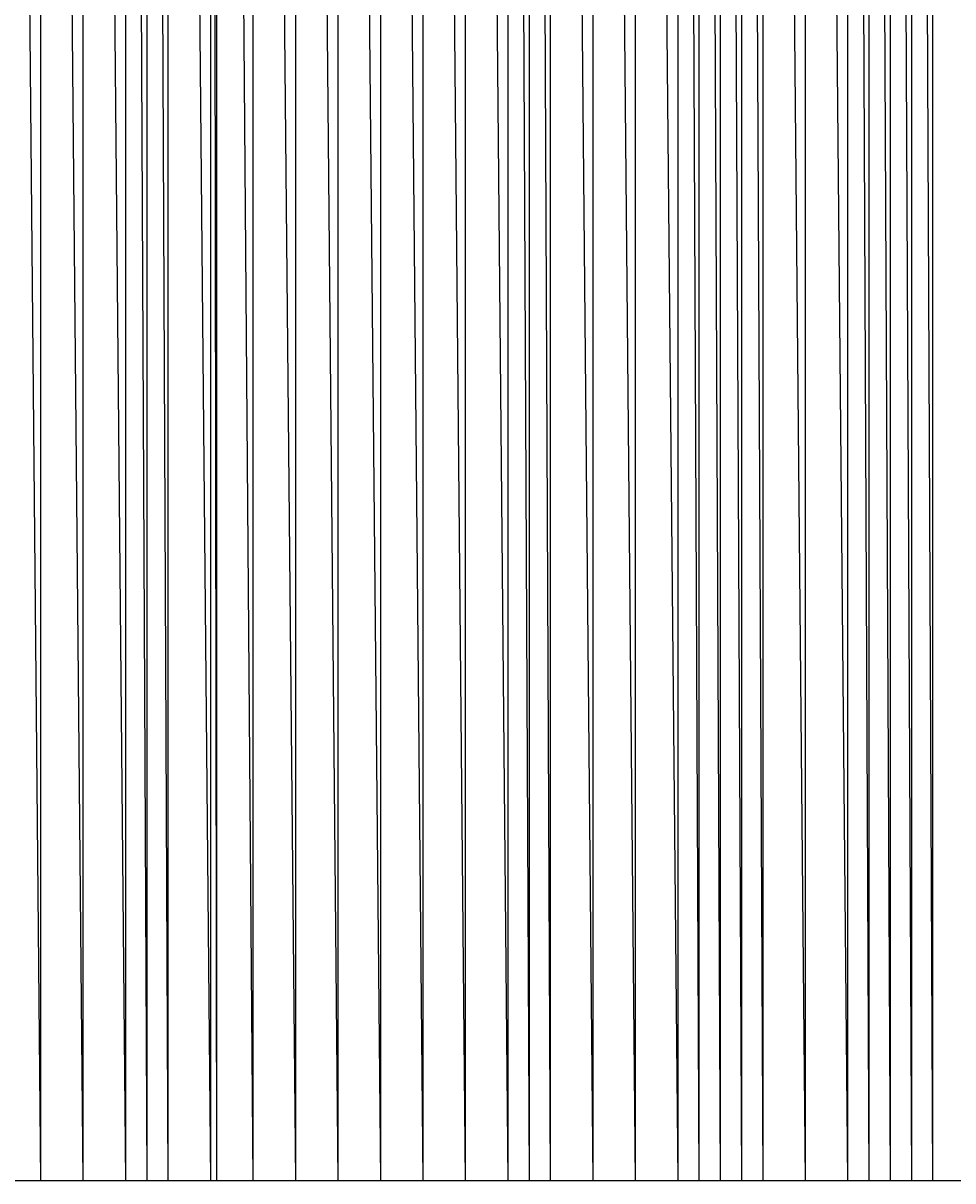
# Model space of a CAD drawing. Units: metres. Extents: x 84396 to 1184053, y 0 to 221886.
# Drawn here: x 110372 to 110809, y 0 to 545 of the extents above; entities that cross this region are included whole.
import ezdxf

# ---------------------------------------------------------------- set-up
doc = ezdxf.new("R2010")
doc.units = ezdxf.units.M
doc.header["$LTSCALE"] = 1905
doc.header["$MEASUREMENT"] = 0
for name, color, linetype in [('AeccObjExplode_Layout1_Vport_6115', 7, 'Continuous'), ('AeccObjExplode_Model', 7, 'Continuous'), ('SRF-VIEW', 7, 'Continuous')]:
    doc.layers.add(name, color=color, linetype=linetype)

# ---------------------------------------------------------------- blocks, each defined once
blk = doc.blocks.new('*U1969')
at = {"linetype": 'Continuous'}
blk.add_line((0, 0), (0, 0), dxfattribs=at)
blk.add_line((0, 0), (0, 0), dxfattribs=at)
at = {"color": 1, "insert": (0.1, 0), "char_height": 0.1, "attachment_point": 4}
blk.add_mtext('513144.22', dxfattribs=at)
at = {"color": 2, "insert": (0.1, 0.14), "char_height": 0.1, "attachment_point": 4}
blk.add_mtext('1966', dxfattribs=at)
at = {"color": 3, "insert": (0.1, -0.14), "char_height": 0.1, "attachment_point": 4}
blk.add_mtext('.', dxfattribs=at)
blk = doc.blocks.new('*U1970')
at = {"linetype": 'Continuous'}
blk.add_line((0, 0), (0, 0), dxfattribs=at)
blk.add_line((0, 0), (0, 0), dxfattribs=at)
at = {"color": 1, "insert": (0.1, 0), "char_height": 0.1, "attachment_point": 4}
blk.add_mtext('514375.62', dxfattribs=at)
at = {"color": 2, "insert": (0.1, 0.14), "char_height": 0.1, "attachment_point": 4}
blk.add_mtext('1967', dxfattribs=at)
at = {"color": 3, "insert": (0.1, -0.14), "char_height": 0.1, "attachment_point": 4}
blk.add_mtext('.', dxfattribs=at)
blk = doc.blocks.new('*U1971')
at = {"linetype": 'Continuous'}
blk.add_line((0, 0), (0, 0), dxfattribs=at)
blk.add_line((0, 0), (0, 0), dxfattribs=at)
at = {"color": 1, "insert": (0.1, 0), "char_height": 0.1, "attachment_point": 4}
blk.add_mtext('515143.12', dxfattribs=at)
at = {"color": 2, "insert": (0.1, 0.14), "char_height": 0.1, "attachment_point": 4}
blk.add_mtext('1968', dxfattribs=at)
at = {"color": 3, "insert": (0.1, -0.14), "char_height": 0.1, "attachment_point": 4}
blk.add_mtext('.', dxfattribs=at)
blk = doc.blocks.new('*U1972')
at = {"linetype": 'Continuous'}
blk.add_line((0, 0), (0, 0), dxfattribs=at)
blk.add_line((0, 0), (0, 0), dxfattribs=at)
at = {"color": 1, "insert": (0.1, 0), "char_height": 0.1, "attachment_point": 4}
blk.add_mtext('515391.42', dxfattribs=at)
at = {"color": 2, "insert": (0.1, 0.14), "char_height": 0.1, "attachment_point": 4}
blk.add_mtext('1969', dxfattribs=at)
at = {"color": 3, "insert": (0.1, -0.14), "char_height": 0.1, "attachment_point": 4}
blk.add_mtext('.', dxfattribs=at)
blk = doc.blocks.new('*U1973')
at = {"linetype": 'Continuous'}
blk.add_line((0, 0), (0, 0), dxfattribs=at)
blk.add_line((0, 0), (0, 0), dxfattribs=at)
at = {"color": 1, "insert": (0.1, 0), "char_height": 0.1, "attachment_point": 4}
blk.add_mtext('515570.77', dxfattribs=at)
at = {"color": 2, "insert": (0.1, 0.14), "char_height": 0.1, "attachment_point": 4}
blk.add_mtext('1970', dxfattribs=at)
at = {"color": 3, "insert": (0.1, -0.14), "char_height": 0.1, "attachment_point": 4}
blk.add_mtext('.', dxfattribs=at)
blk = doc.blocks.new('*U1974')
at = {"linetype": 'Continuous'}
blk.add_line((0, 0), (0, 0), dxfattribs=at)
blk.add_line((0, 0), (0, 0), dxfattribs=at)
at = {"color": 1, "insert": (0.1, 0), "char_height": 0.1, "attachment_point": 4}
blk.add_mtext('515893.47', dxfattribs=at)
at = {"color": 2, "insert": (0.1, 0.14), "char_height": 0.1, "attachment_point": 4}
blk.add_mtext('1971', dxfattribs=at)
at = {"color": 3, "insert": (0.1, -0.14), "char_height": 0.1, "attachment_point": 4}
blk.add_mtext('.', dxfattribs=at)
blk = doc.blocks.new('*U1975')
at = {"linetype": 'Continuous'}
blk.add_line((0, 0), (0, 0), dxfattribs=at)
blk.add_line((0, 0), (0, 0), dxfattribs=at)
at = {"color": 1, "insert": (0.1, 0), "char_height": 0.1, "attachment_point": 4}
blk.add_mtext('515933.38', dxfattribs=at)
at = {"color": 2, "insert": (0.1, 0.14), "char_height": 0.1, "attachment_point": 4}
blk.add_mtext('1972', dxfattribs=at)
at = {"color": 3, "insert": (0.1, -0.14), "char_height": 0.1, "attachment_point": 4}
blk.add_mtext('.', dxfattribs=at)
blk = doc.blocks.new('*U1976')
at = {"linetype": 'Continuous'}
blk.add_line((0, 0), (0, 0), dxfattribs=at)
blk.add_line((0, 0), (0, 0), dxfattribs=at)
at = {"color": 1, "insert": (0.1, 0), "char_height": 0.1, "attachment_point": 4}
blk.add_mtext('515933.38', dxfattribs=at)
at = {"color": 2, "insert": (0.1, 0.14), "char_height": 0.1, "attachment_point": 4}
blk.add_mtext('1973', dxfattribs=at)
at = {"color": 3, "insert": (0.1, -0.14), "char_height": 0.1, "attachment_point": 4}
blk.add_mtext('.', dxfattribs=at)
blk = doc.blocks.new('*U1977')
at = {"linetype": 'Continuous'}
blk.add_line((0, 0), (0, 0), dxfattribs=at)
blk.add_line((0, 0), (0, 0), dxfattribs=at)
at = {"color": 1, "insert": (0.1, 0), "char_height": 0.1, "attachment_point": 4}
blk.add_mtext('516249.18', dxfattribs=at)
at = {"color": 2, "insert": (0.1, 0.14), "char_height": 0.1, "attachment_point": 4}
blk.add_mtext('1974', dxfattribs=at)
at = {"color": 3, "insert": (0.1, -0.14), "char_height": 0.1, "attachment_point": 4}
blk.add_mtext('.', dxfattribs=at)
blk = doc.blocks.new('*U1978')
at = {"linetype": 'Continuous'}
blk.add_line((0, 0), (0, 0), dxfattribs=at)
blk.add_line((0, 0), (0, 0), dxfattribs=at)
at = {"color": 1, "insert": (0.1, 0), "char_height": 0.1, "attachment_point": 4}
blk.add_mtext('516597.88', dxfattribs=at)
at = {"color": 2, "insert": (0.1, 0.14), "char_height": 0.1, "attachment_point": 4}
blk.add_mtext('1975', dxfattribs=at)
at = {"color": 3, "insert": (0.1, -0.14), "char_height": 0.1, "attachment_point": 4}
blk.add_mtext('.', dxfattribs=at)
blk = doc.blocks.new('*U1979')
at = {"linetype": 'Continuous'}
blk.add_line((0, 0), (0, 0), dxfattribs=at)
blk.add_line((0, 0), (0, 0), dxfattribs=at)
at = {"color": 1, "insert": (0.1, 0), "char_height": 0.1, "attachment_point": 4}
blk.add_mtext('516695.38', dxfattribs=at)
at = {"color": 2, "insert": (0.1, 0.14), "char_height": 0.1, "attachment_point": 4}
blk.add_mtext('1976', dxfattribs=at)
at = {"color": 3, "insert": (0.1, -0.14), "char_height": 0.1, "attachment_point": 4}
blk.add_mtext('.', dxfattribs=at)
blk = doc.blocks.new('*U1980')
at = {"linetype": 'Continuous'}
blk.add_line((0, 0), (0, 0), dxfattribs=at)
blk.add_line((0, 0), (0, 0), dxfattribs=at)
at = {"color": 1, "insert": (0.1, 0), "char_height": 0.1, "attachment_point": 4}
blk.add_mtext('516818.13', dxfattribs=at)
at = {"color": 2, "insert": (0.1, 0.14), "char_height": 0.1, "attachment_point": 4}
blk.add_mtext('1977', dxfattribs=at)
at = {"color": 3, "insert": (0.1, -0.14), "char_height": 0.1, "attachment_point": 4}
blk.add_mtext('.', dxfattribs=at)
blk = doc.blocks.new('*U1981')
at = {"linetype": 'Continuous'}
blk.add_line((0, 0), (0, 0), dxfattribs=at)
blk.add_line((0, 0), (0, 0), dxfattribs=at)
at = {"color": 1, "insert": (0.1, 0), "char_height": 0.1, "attachment_point": 4}
blk.add_mtext('517464.43', dxfattribs=at)
at = {"color": 2, "insert": (0.1, 0.14), "char_height": 0.1, "attachment_point": 4}
blk.add_mtext('1978', dxfattribs=at)
at = {"color": 3, "insert": (0.1, -0.14), "char_height": 0.1, "attachment_point": 4}
blk.add_mtext('.', dxfattribs=at)
blk = doc.blocks.new('*U1982')
at = {"linetype": 'Continuous'}
blk.add_line((0, 0), (0, 0), dxfattribs=at)
blk.add_line((0, 0), (0, 0), dxfattribs=at)
at = {"color": 1, "insert": (0.1, 0), "char_height": 0.1, "attachment_point": 4}
blk.add_mtext('518235.53', dxfattribs=at)
at = {"color": 2, "insert": (0.1, 0.14), "char_height": 0.1, "attachment_point": 4}
blk.add_mtext('1979', dxfattribs=at)
at = {"color": 3, "insert": (0.1, -0.14), "char_height": 0.1, "attachment_point": 4}
blk.add_mtext('.', dxfattribs=at)
blk = doc.blocks.new('*U1983')
at = {"linetype": 'Continuous'}
blk.add_line((0, 0), (0, 0), dxfattribs=at)
blk.add_line((0, 0), (0, 0), dxfattribs=at)
at = {"color": 1, "insert": (0.1, 0), "char_height": 0.1, "attachment_point": 4}
blk.add_mtext('518774.63', dxfattribs=at)
at = {"color": 2, "insert": (0.1, 0.14), "char_height": 0.1, "attachment_point": 4}
blk.add_mtext('1980', dxfattribs=at)
at = {"color": 3, "insert": (0.1, -0.14), "char_height": 0.1, "attachment_point": 4}
blk.add_mtext('.', dxfattribs=at)
blk = doc.blocks.new('*U1984')
at = {"linetype": 'Continuous'}
blk.add_line((0, 0), (0, 0), dxfattribs=at)
blk.add_line((0, 0), (0, 0), dxfattribs=at)
at = {"color": 1, "insert": (0.1, 0), "char_height": 0.1, "attachment_point": 4}
blk.add_mtext('518874.98', dxfattribs=at)
at = {"color": 2, "insert": (0.1, 0.14), "char_height": 0.1, "attachment_point": 4}
blk.add_mtext('1981', dxfattribs=at)
at = {"color": 3, "insert": (0.1, -0.14), "char_height": 0.1, "attachment_point": 4}
blk.add_mtext('.', dxfattribs=at)
blk = doc.blocks.new('*U1985')
at = {"linetype": 'Continuous'}
blk.add_line((0, 0), (0, 0), dxfattribs=at)
blk.add_line((0, 0), (0, 0), dxfattribs=at)
at = {"color": 1, "insert": (0.1, 0), "char_height": 0.1, "attachment_point": 4}
blk.add_mtext('518935.93', dxfattribs=at)
at = {"color": 2, "insert": (0.1, 0.14), "char_height": 0.1, "attachment_point": 4}
blk.add_mtext('1982', dxfattribs=at)
at = {"color": 3, "insert": (0.1, -0.14), "char_height": 0.1, "attachment_point": 4}
blk.add_mtext('.', dxfattribs=at)
blk = doc.blocks.new('*U1986')
at = {"linetype": 'Continuous'}
blk.add_line((0, 0), (0, 0), dxfattribs=at)
blk.add_line((0, 0), (0, 0), dxfattribs=at)
at = {"color": 1, "insert": (0.1, 0), "char_height": 0.1, "attachment_point": 4}
blk.add_mtext('519154.03', dxfattribs=at)
at = {"color": 2, "insert": (0.1, 0.14), "char_height": 0.1, "attachment_point": 4}
blk.add_mtext('1983', dxfattribs=at)
at = {"color": 3, "insert": (0.1, -0.14), "char_height": 0.1, "attachment_point": 4}
blk.add_mtext('.', dxfattribs=at)
blk = doc.blocks.new('*U1987')
at = {"linetype": 'Continuous'}
blk.add_line((0, 0), (0, 0), dxfattribs=at)
blk.add_line((0, 0), (0, 0), dxfattribs=at)
at = {"color": 1, "insert": (0.1, 0), "char_height": 0.1, "attachment_point": 4}
blk.add_mtext('519508.83', dxfattribs=at)
at = {"color": 2, "insert": (0.1, 0.14), "char_height": 0.1, "attachment_point": 4}
blk.add_mtext('1984', dxfattribs=at)
at = {"color": 3, "insert": (0.1, -0.14), "char_height": 0.1, "attachment_point": 4}
blk.add_mtext('.', dxfattribs=at)
blk = doc.blocks.new('*U1988')
at = {"linetype": 'Continuous'}
blk.add_line((0, 0), (0, 0), dxfattribs=at)
blk.add_line((0, 0), (0, 0), dxfattribs=at)
at = {"color": 1, "insert": (0.1, 0), "char_height": 0.1, "attachment_point": 4}
blk.add_mtext('519989.13', dxfattribs=at)
at = {"color": 2, "insert": (0.1, 0.14), "char_height": 0.1, "attachment_point": 4}
blk.add_mtext('1985', dxfattribs=at)
at = {"color": 3, "insert": (0.1, -0.14), "char_height": 0.1, "attachment_point": 4}
blk.add_mtext('.', dxfattribs=at)
blk = doc.blocks.new('*U1989')
at = {"linetype": 'Continuous'}
blk.add_line((0, 0), (0, 0), dxfattribs=at)
blk.add_line((0, 0), (0, 0), dxfattribs=at)
at = {"color": 1, "insert": (0.1, 0), "char_height": 0.1, "attachment_point": 4}
blk.add_mtext('520242.93', dxfattribs=at)
at = {"color": 2, "insert": (0.1, 0.14), "char_height": 0.1, "attachment_point": 4}
blk.add_mtext('1986', dxfattribs=at)
at = {"color": 3, "insert": (0.1, -0.14), "char_height": 0.1, "attachment_point": 4}
blk.add_mtext('.', dxfattribs=at)
blk = doc.blocks.new('*U1990')
at = {"linetype": 'Continuous'}
blk.add_line((0, 0), (0, 0), dxfattribs=at)
blk.add_line((0, 0), (0, 0), dxfattribs=at)
at = {"color": 1, "insert": (0.1, 0), "char_height": 0.1, "attachment_point": 4}
blk.add_mtext('520462.43', dxfattribs=at)
at = {"color": 2, "insert": (0.1, 0.14), "char_height": 0.1, "attachment_point": 4}
blk.add_mtext('1987', dxfattribs=at)
at = {"color": 3, "insert": (0.1, -0.14), "char_height": 0.1, "attachment_point": 4}
blk.add_mtext('.', dxfattribs=at)
blk = doc.blocks.new('*U1991')
at = {"linetype": 'Continuous'}
blk.add_line((0, 0), (0, 0), dxfattribs=at)
blk.add_line((0, 0), (0, 0), dxfattribs=at)
at = {"color": 1, "insert": (0.1, 0), "char_height": 0.1, "attachment_point": 4}
blk.add_mtext('520616.38', dxfattribs=at)
at = {"color": 2, "insert": (0.1, 0.14), "char_height": 0.1, "attachment_point": 4}
blk.add_mtext('1988', dxfattribs=at)
at = {"color": 3, "insert": (0.1, -0.14), "char_height": 0.1, "attachment_point": 4}
blk.add_mtext('.', dxfattribs=at)
blk = doc.blocks.new('*U1992')
at = {"linetype": 'Continuous'}
blk.add_line((0, 0), (0, 0), dxfattribs=at)
blk.add_line((0, 0), (0, 0), dxfattribs=at)
at = {"color": 1, "insert": (0.1, 0), "char_height": 0.1, "attachment_point": 4}
blk.add_mtext('520753.43', dxfattribs=at)
at = {"color": 2, "insert": (0.1, 0.14), "char_height": 0.1, "attachment_point": 4}
blk.add_mtext('1989', dxfattribs=at)
at = {"color": 3, "insert": (0.1, -0.14), "char_height": 0.1, "attachment_point": 4}
blk.add_mtext('.', dxfattribs=at)
blk = doc.blocks.new('*U1993')
at = {"linetype": 'Continuous'}
blk.add_line((0, 0), (0, 0), dxfattribs=at)
blk.add_line((0, 0), (0, 0), dxfattribs=at)
at = {"color": 1, "insert": (0.1, 0), "char_height": 0.1, "attachment_point": 4}
blk.add_mtext('521071.93', dxfattribs=at)
at = {"color": 2, "insert": (0.1, 0.14), "char_height": 0.1, "attachment_point": 4}
blk.add_mtext('1990', dxfattribs=at)
at = {"color": 3, "insert": (0.1, -0.14), "char_height": 0.1, "attachment_point": 4}
blk.add_mtext('.', dxfattribs=at)
blk = doc.blocks.new('*U1994')
at = {"linetype": 'Continuous'}
blk.add_line((0, 0), (0, 0), dxfattribs=at)
blk.add_line((0, 0), (0, 0), dxfattribs=at)
at = {"color": 1, "insert": (0.1, 0), "char_height": 0.1, "attachment_point": 4}
blk.add_mtext('521308.93', dxfattribs=at)
at = {"color": 2, "insert": (0.1, 0.14), "char_height": 0.1, "attachment_point": 4}
blk.add_mtext('1991', dxfattribs=at)
at = {"color": 3, "insert": (0.1, -0.14), "char_height": 0.1, "attachment_point": 4}
blk.add_mtext('.', dxfattribs=at)
blk = doc.blocks.new('*U1995')
at = {"linetype": 'Continuous'}
blk.add_line((0, 0), (0, 0), dxfattribs=at)
blk.add_line((0, 0), (0, 0), dxfattribs=at)
at = {"color": 1, "insert": (0.1, 0), "char_height": 0.1, "attachment_point": 4}
blk.add_mtext('521393.08', dxfattribs=at)
at = {"color": 2, "insert": (0.1, 0.14), "char_height": 0.1, "attachment_point": 4}
blk.add_mtext('1992', dxfattribs=at)
at = {"color": 3, "insert": (0.1, -0.14), "char_height": 0.1, "attachment_point": 4}
blk.add_mtext('.', dxfattribs=at)
blk = doc.blocks.new('*U1996')
at = {"linetype": 'Continuous'}
blk.add_line((0, 0), (0, 0), dxfattribs=at)
blk.add_line((0, 0), (0, 0), dxfattribs=at)
at = {"color": 1, "insert": (0.1, 0), "char_height": 0.1, "attachment_point": 4}
blk.add_mtext('521545.21', dxfattribs=at)
at = {"color": 2, "insert": (0.1, 0.14), "char_height": 0.1, "attachment_point": 4}
blk.add_mtext('1993', dxfattribs=at)
at = {"color": 3, "insert": (0.1, -0.14), "char_height": 0.1, "attachment_point": 4}
blk.add_mtext('.', dxfattribs=at)
blk = doc.blocks.new('*U1997')
at = {"linetype": 'Continuous'}
blk.add_line((0, 0), (0, 0), dxfattribs=at)
blk.add_line((0, 0), (0, 0), dxfattribs=at)
at = {"color": 1, "insert": (0.1, 0), "char_height": 0.1, "attachment_point": 4}
blk.add_mtext('521786.88', dxfattribs=at)
at = {"color": 2, "insert": (0.1, 0.14), "char_height": 0.1, "attachment_point": 4}
blk.add_mtext('1994', dxfattribs=at)
at = {"color": 3, "insert": (0.1, -0.14), "char_height": 0.1, "attachment_point": 4}
blk.add_mtext('.', dxfattribs=at)
blk = doc.blocks.new('*U1998')
at = {"linetype": 'Continuous'}
blk.add_line((0, 0), (0, 0), dxfattribs=at)
blk.add_line((0, 0), (0, 0), dxfattribs=at)
at = {"color": 1, "insert": (0.1, 0), "char_height": 0.1, "attachment_point": 4}
blk.add_mtext('522043.41', dxfattribs=at)
at = {"color": 2, "insert": (0.1, 0.14), "char_height": 0.1, "attachment_point": 4}
blk.add_mtext('1995', dxfattribs=at)
at = {"color": 3, "insert": (0.1, -0.14), "char_height": 0.1, "attachment_point": 4}
blk.add_mtext('.', dxfattribs=at)
blk = doc.blocks.new('AeccObjExplode_Layout1_Vport_6115')
for name, p in [('*U1969', (110380, 0)), ('*U1970', (110400, 0)), ('*U1971', (110420, 0)), ('*U1972', (110430, 0)), ('*U1973', (110440, 0)), ('*U1974', (110460, 0)), ('*U1976', (110460, 0)), ('*U1975', (110462.8, 0)), ('*U1977', (110480, 0)), ('*U1978', (110500, 0)), ('*U1979', (110520, 0)), ('*U1980', (110540, 0)), ('*U1981', (110560, 0)), ('*U1982', (110580, 0)), ('*U1983', (110600, 0)), ('*U1984', (110610, 0)), ('*U1985', (110620, 0)), ('*U1986', (110640, 0)), ('*U1987', (110660, 0)), ('*U1988', (110680, 0)), ('*U1989', (110690, 0)), ('*U1990', (110700, 0)), ('*U1991', (110710, 0)), ('*U1992', (110720, 0)), ('*U1993', (110740, 0)), ('*U1994', (110760, 0)), ('*U1995', (110770, 0)), ('*U1996', (110780, 0)), ('*U1997', (110790, 0)), ('*U1998', (110800, 0))]:
    blk.add_blockref(name, p)
blk = doc.blocks.new('*U10163')
at = {"linetype": 'Continuous'}
blk.add_line((0, 0), (0, 0), dxfattribs=at)
blk.add_line((0, 0), (0, 0), dxfattribs=at)
at = {"color": 1, "insert": (0.1, 0), "char_height": 0.1, "attachment_point": 4}
blk.add_mtext('513144.22', dxfattribs=at)
at = {"color": 2, "insert": (0.1, 0.14), "char_height": 0.1, "attachment_point": 4}
blk.add_mtext('1966', dxfattribs=at)
at = {"color": 3, "insert": (0.1, -0.14), "char_height": 0.1, "attachment_point": 4}
blk.add_mtext('.', dxfattribs=at)
blk = doc.blocks.new('*U10164')
at = {"linetype": 'Continuous'}
blk.add_line((0, 0), (0, 0), dxfattribs=at)
blk.add_line((0, 0), (0, 0), dxfattribs=at)
at = {"color": 1, "insert": (0.1, 0), "char_height": 0.1, "attachment_point": 4}
blk.add_mtext('514375.62', dxfattribs=at)
at = {"color": 2, "insert": (0.1, 0.14), "char_height": 0.1, "attachment_point": 4}
blk.add_mtext('1967', dxfattribs=at)
at = {"color": 3, "insert": (0.1, -0.14), "char_height": 0.1, "attachment_point": 4}
blk.add_mtext('.', dxfattribs=at)
blk = doc.blocks.new('*U10165')
at = {"linetype": 'Continuous'}
blk.add_line((0, 0), (0, 0), dxfattribs=at)
blk.add_line((0, 0), (0, 0), dxfattribs=at)
at = {"color": 1, "insert": (0.1, 0), "char_height": 0.1, "attachment_point": 4}
blk.add_mtext('515143.12', dxfattribs=at)
at = {"color": 2, "insert": (0.1, 0.14), "char_height": 0.1, "attachment_point": 4}
blk.add_mtext('1968', dxfattribs=at)
at = {"color": 3, "insert": (0.1, -0.14), "char_height": 0.1, "attachment_point": 4}
blk.add_mtext('.', dxfattribs=at)
blk = doc.blocks.new('*U10166')
at = {"linetype": 'Continuous'}
blk.add_line((0, 0), (0, 0), dxfattribs=at)
blk.add_line((0, 0), (0, 0), dxfattribs=at)
at = {"color": 1, "insert": (0.1, 0), "char_height": 0.1, "attachment_point": 4}
blk.add_mtext('515391.42', dxfattribs=at)
at = {"color": 2, "insert": (0.1, 0.14), "char_height": 0.1, "attachment_point": 4}
blk.add_mtext('1969', dxfattribs=at)
at = {"color": 3, "insert": (0.1, -0.14), "char_height": 0.1, "attachment_point": 4}
blk.add_mtext('.', dxfattribs=at)
blk = doc.blocks.new('*U10167')
at = {"linetype": 'Continuous'}
blk.add_line((0, 0), (0, 0), dxfattribs=at)
blk.add_line((0, 0), (0, 0), dxfattribs=at)
at = {"color": 1, "insert": (0.1, 0), "char_height": 0.1, "attachment_point": 4}
blk.add_mtext('515570.77', dxfattribs=at)
at = {"color": 2, "insert": (0.1, 0.14), "char_height": 0.1, "attachment_point": 4}
blk.add_mtext('1970', dxfattribs=at)
at = {"color": 3, "insert": (0.1, -0.14), "char_height": 0.1, "attachment_point": 4}
blk.add_mtext('.', dxfattribs=at)
blk = doc.blocks.new('*U10168')
at = {"linetype": 'Continuous'}
blk.add_line((0, 0), (0, 0), dxfattribs=at)
blk.add_line((0, 0), (0, 0), dxfattribs=at)
at = {"color": 1, "insert": (0.1, 0), "char_height": 0.1, "attachment_point": 4}
blk.add_mtext('515893.47', dxfattribs=at)
at = {"color": 2, "insert": (0.1, 0.14), "char_height": 0.1, "attachment_point": 4}
blk.add_mtext('1971', dxfattribs=at)
at = {"color": 3, "insert": (0.1, -0.14), "char_height": 0.1, "attachment_point": 4}
blk.add_mtext('.', dxfattribs=at)
blk = doc.blocks.new('*U10169')
at = {"linetype": 'Continuous'}
blk.add_line((0, 0), (0, 0), dxfattribs=at)
blk.add_line((0, 0), (0, 0), dxfattribs=at)
at = {"color": 1, "insert": (0.1, 0), "char_height": 0.1, "attachment_point": 4}
blk.add_mtext('515933.38', dxfattribs=at)
at = {"color": 2, "insert": (0.1, 0.14), "char_height": 0.1, "attachment_point": 4}
blk.add_mtext('1972', dxfattribs=at)
at = {"color": 3, "insert": (0.1, -0.14), "char_height": 0.1, "attachment_point": 4}
blk.add_mtext('.', dxfattribs=at)
blk = doc.blocks.new('*U10170')
at = {"linetype": 'Continuous'}
blk.add_line((0, 0), (0, 0), dxfattribs=at)
blk.add_line((0, 0), (0, 0), dxfattribs=at)
at = {"color": 1, "insert": (0.1, 0), "char_height": 0.1, "attachment_point": 4}
blk.add_mtext('515933.38', dxfattribs=at)
at = {"color": 2, "insert": (0.1, 0.14), "char_height": 0.1, "attachment_point": 4}
blk.add_mtext('1973', dxfattribs=at)
at = {"color": 3, "insert": (0.1, -0.14), "char_height": 0.1, "attachment_point": 4}
blk.add_mtext('.', dxfattribs=at)
blk = doc.blocks.new('*U10171')
at = {"linetype": 'Continuous'}
blk.add_line((0, 0), (0, 0), dxfattribs=at)
blk.add_line((0, 0), (0, 0), dxfattribs=at)
at = {"color": 1, "insert": (0.1, 0), "char_height": 0.1, "attachment_point": 4}
blk.add_mtext('516249.18', dxfattribs=at)
at = {"color": 2, "insert": (0.1, 0.14), "char_height": 0.1, "attachment_point": 4}
blk.add_mtext('1974', dxfattribs=at)
at = {"color": 3, "insert": (0.1, -0.14), "char_height": 0.1, "attachment_point": 4}
blk.add_mtext('.', dxfattribs=at)
blk = doc.blocks.new('*U10172')
at = {"linetype": 'Continuous'}
blk.add_line((0, 0), (0, 0), dxfattribs=at)
blk.add_line((0, 0), (0, 0), dxfattribs=at)
at = {"color": 1, "insert": (0.1, 0), "char_height": 0.1, "attachment_point": 4}
blk.add_mtext('516597.88', dxfattribs=at)
at = {"color": 2, "insert": (0.1, 0.14), "char_height": 0.1, "attachment_point": 4}
blk.add_mtext('1975', dxfattribs=at)
at = {"color": 3, "insert": (0.1, -0.14), "char_height": 0.1, "attachment_point": 4}
blk.add_mtext('.', dxfattribs=at)
blk = doc.blocks.new('*U10173')
at = {"linetype": 'Continuous'}
blk.add_line((0, 0), (0, 0), dxfattribs=at)
blk.add_line((0, 0), (0, 0), dxfattribs=at)
at = {"color": 1, "insert": (0.1, 0), "char_height": 0.1, "attachment_point": 4}
blk.add_mtext('516695.38', dxfattribs=at)
at = {"color": 2, "insert": (0.1, 0.14), "char_height": 0.1, "attachment_point": 4}
blk.add_mtext('1976', dxfattribs=at)
at = {"color": 3, "insert": (0.1, -0.14), "char_height": 0.1, "attachment_point": 4}
blk.add_mtext('.', dxfattribs=at)
blk = doc.blocks.new('*U10174')
at = {"linetype": 'Continuous'}
blk.add_line((0, 0), (0, 0), dxfattribs=at)
blk.add_line((0, 0), (0, 0), dxfattribs=at)
at = {"color": 1, "insert": (0.1, 0), "char_height": 0.1, "attachment_point": 4}
blk.add_mtext('516818.13', dxfattribs=at)
at = {"color": 2, "insert": (0.1, 0.14), "char_height": 0.1, "attachment_point": 4}
blk.add_mtext('1977', dxfattribs=at)
at = {"color": 3, "insert": (0.1, -0.14), "char_height": 0.1, "attachment_point": 4}
blk.add_mtext('.', dxfattribs=at)
blk = doc.blocks.new('*U10175')
at = {"linetype": 'Continuous'}
blk.add_line((0, 0), (0, 0), dxfattribs=at)
blk.add_line((0, 0), (0, 0), dxfattribs=at)
at = {"color": 1, "insert": (0.1, 0), "char_height": 0.1, "attachment_point": 4}
blk.add_mtext('517464.43', dxfattribs=at)
at = {"color": 2, "insert": (0.1, 0.14), "char_height": 0.1, "attachment_point": 4}
blk.add_mtext('1978', dxfattribs=at)
at = {"color": 3, "insert": (0.1, -0.14), "char_height": 0.1, "attachment_point": 4}
blk.add_mtext('.', dxfattribs=at)
blk = doc.blocks.new('*U10176')
at = {"linetype": 'Continuous'}
blk.add_line((0, 0), (0, 0), dxfattribs=at)
blk.add_line((0, 0), (0, 0), dxfattribs=at)
at = {"color": 1, "insert": (0.1, 0), "char_height": 0.1, "attachment_point": 4}
blk.add_mtext('518235.53', dxfattribs=at)
at = {"color": 2, "insert": (0.1, 0.14), "char_height": 0.1, "attachment_point": 4}
blk.add_mtext('1979', dxfattribs=at)
at = {"color": 3, "insert": (0.1, -0.14), "char_height": 0.1, "attachment_point": 4}
blk.add_mtext('.', dxfattribs=at)
blk = doc.blocks.new('*U10177')
at = {"linetype": 'Continuous'}
blk.add_line((0, 0), (0, 0), dxfattribs=at)
blk.add_line((0, 0), (0, 0), dxfattribs=at)
at = {"color": 1, "insert": (0.1, 0), "char_height": 0.1, "attachment_point": 4}
blk.add_mtext('518774.63', dxfattribs=at)
at = {"color": 2, "insert": (0.1, 0.14), "char_height": 0.1, "attachment_point": 4}
blk.add_mtext('1980', dxfattribs=at)
at = {"color": 3, "insert": (0.1, -0.14), "char_height": 0.1, "attachment_point": 4}
blk.add_mtext('.', dxfattribs=at)
blk = doc.blocks.new('*U10178')
at = {"linetype": 'Continuous'}
blk.add_line((0, 0), (0, 0), dxfattribs=at)
blk.add_line((0, 0), (0, 0), dxfattribs=at)
at = {"color": 1, "insert": (0.1, 0), "char_height": 0.1, "attachment_point": 4}
blk.add_mtext('518874.98', dxfattribs=at)
at = {"color": 2, "insert": (0.1, 0.14), "char_height": 0.1, "attachment_point": 4}
blk.add_mtext('1981', dxfattribs=at)
at = {"color": 3, "insert": (0.1, -0.14), "char_height": 0.1, "attachment_point": 4}
blk.add_mtext('.', dxfattribs=at)
blk = doc.blocks.new('*U10179')
at = {"linetype": 'Continuous'}
blk.add_line((0, 0), (0, 0), dxfattribs=at)
blk.add_line((0, 0), (0, 0), dxfattribs=at)
at = {"color": 1, "insert": (0.1, 0), "char_height": 0.1, "attachment_point": 4}
blk.add_mtext('518935.93', dxfattribs=at)
at = {"color": 2, "insert": (0.1, 0.14), "char_height": 0.1, "attachment_point": 4}
blk.add_mtext('1982', dxfattribs=at)
at = {"color": 3, "insert": (0.1, -0.14), "char_height": 0.1, "attachment_point": 4}
blk.add_mtext('.', dxfattribs=at)
blk = doc.blocks.new('*U10180')
at = {"linetype": 'Continuous'}
blk.add_line((0, 0), (0, 0), dxfattribs=at)
blk.add_line((0, 0), (0, 0), dxfattribs=at)
at = {"color": 1, "insert": (0.1, 0), "char_height": 0.1, "attachment_point": 4}
blk.add_mtext('519154.03', dxfattribs=at)
at = {"color": 2, "insert": (0.1, 0.14), "char_height": 0.1, "attachment_point": 4}
blk.add_mtext('1983', dxfattribs=at)
at = {"color": 3, "insert": (0.1, -0.14), "char_height": 0.1, "attachment_point": 4}
blk.add_mtext('.', dxfattribs=at)
blk = doc.blocks.new('*U10181')
at = {"linetype": 'Continuous'}
blk.add_line((0, 0), (0, 0), dxfattribs=at)
blk.add_line((0, 0), (0, 0), dxfattribs=at)
at = {"color": 1, "insert": (0.1, 0), "char_height": 0.1, "attachment_point": 4}
blk.add_mtext('519508.83', dxfattribs=at)
at = {"color": 2, "insert": (0.1, 0.14), "char_height": 0.1, "attachment_point": 4}
blk.add_mtext('1984', dxfattribs=at)
at = {"color": 3, "insert": (0.1, -0.14), "char_height": 0.1, "attachment_point": 4}
blk.add_mtext('.', dxfattribs=at)
blk = doc.blocks.new('*U10182')
at = {"linetype": 'Continuous'}
blk.add_line((0, 0), (0, 0), dxfattribs=at)
blk.add_line((0, 0), (0, 0), dxfattribs=at)
at = {"color": 1, "insert": (0.1, 0), "char_height": 0.1, "attachment_point": 4}
blk.add_mtext('519989.13', dxfattribs=at)
at = {"color": 2, "insert": (0.1, 0.14), "char_height": 0.1, "attachment_point": 4}
blk.add_mtext('1985', dxfattribs=at)
at = {"color": 3, "insert": (0.1, -0.14), "char_height": 0.1, "attachment_point": 4}
blk.add_mtext('.', dxfattribs=at)
blk = doc.blocks.new('*U10183')
at = {"linetype": 'Continuous'}
blk.add_line((0, 0), (0, 0), dxfattribs=at)
blk.add_line((0, 0), (0, 0), dxfattribs=at)
at = {"color": 1, "insert": (0.1, 0), "char_height": 0.1, "attachment_point": 4}
blk.add_mtext('520242.93', dxfattribs=at)
at = {"color": 2, "insert": (0.1, 0.14), "char_height": 0.1, "attachment_point": 4}
blk.add_mtext('1986', dxfattribs=at)
at = {"color": 3, "insert": (0.1, -0.14), "char_height": 0.1, "attachment_point": 4}
blk.add_mtext('.', dxfattribs=at)
blk = doc.blocks.new('*U10184')
at = {"linetype": 'Continuous'}
blk.add_line((0, 0), (0, 0), dxfattribs=at)
blk.add_line((0, 0), (0, 0), dxfattribs=at)
at = {"color": 1, "insert": (0.1, 0), "char_height": 0.1, "attachment_point": 4}
blk.add_mtext('520462.43', dxfattribs=at)
at = {"color": 2, "insert": (0.1, 0.14), "char_height": 0.1, "attachment_point": 4}
blk.add_mtext('1987', dxfattribs=at)
at = {"color": 3, "insert": (0.1, -0.14), "char_height": 0.1, "attachment_point": 4}
blk.add_mtext('.', dxfattribs=at)
blk = doc.blocks.new('*U10185')
at = {"linetype": 'Continuous'}
blk.add_line((0, 0), (0, 0), dxfattribs=at)
blk.add_line((0, 0), (0, 0), dxfattribs=at)
at = {"color": 1, "insert": (0.1, 0), "char_height": 0.1, "attachment_point": 4}
blk.add_mtext('520616.38', dxfattribs=at)
at = {"color": 2, "insert": (0.1, 0.14), "char_height": 0.1, "attachment_point": 4}
blk.add_mtext('1988', dxfattribs=at)
at = {"color": 3, "insert": (0.1, -0.14), "char_height": 0.1, "attachment_point": 4}
blk.add_mtext('.', dxfattribs=at)
blk = doc.blocks.new('*U10186')
at = {"linetype": 'Continuous'}
blk.add_line((0, 0), (0, 0), dxfattribs=at)
blk.add_line((0, 0), (0, 0), dxfattribs=at)
at = {"color": 1, "insert": (0.1, 0), "char_height": 0.1, "attachment_point": 4}
blk.add_mtext('520753.43', dxfattribs=at)
at = {"color": 2, "insert": (0.1, 0.14), "char_height": 0.1, "attachment_point": 4}
blk.add_mtext('1989', dxfattribs=at)
at = {"color": 3, "insert": (0.1, -0.14), "char_height": 0.1, "attachment_point": 4}
blk.add_mtext('.', dxfattribs=at)
blk = doc.blocks.new('*U10187')
at = {"linetype": 'Continuous'}
blk.add_line((0, 0), (0, 0), dxfattribs=at)
blk.add_line((0, 0), (0, 0), dxfattribs=at)
at = {"color": 1, "insert": (0.1, 0), "char_height": 0.1, "attachment_point": 4}
blk.add_mtext('521071.93', dxfattribs=at)
at = {"color": 2, "insert": (0.1, 0.14), "char_height": 0.1, "attachment_point": 4}
blk.add_mtext('1990', dxfattribs=at)
at = {"color": 3, "insert": (0.1, -0.14), "char_height": 0.1, "attachment_point": 4}
blk.add_mtext('.', dxfattribs=at)
blk = doc.blocks.new('*U10188')
at = {"linetype": 'Continuous'}
blk.add_line((0, 0), (0, 0), dxfattribs=at)
blk.add_line((0, 0), (0, 0), dxfattribs=at)
at = {"color": 1, "insert": (0.1, 0), "char_height": 0.1, "attachment_point": 4}
blk.add_mtext('521308.93', dxfattribs=at)
at = {"color": 2, "insert": (0.1, 0.14), "char_height": 0.1, "attachment_point": 4}
blk.add_mtext('1991', dxfattribs=at)
at = {"color": 3, "insert": (0.1, -0.14), "char_height": 0.1, "attachment_point": 4}
blk.add_mtext('.', dxfattribs=at)
blk = doc.blocks.new('*U10189')
at = {"linetype": 'Continuous'}
blk.add_line((0, 0), (0, 0), dxfattribs=at)
blk.add_line((0, 0), (0, 0), dxfattribs=at)
at = {"color": 1, "insert": (0.1, 0), "char_height": 0.1, "attachment_point": 4}
blk.add_mtext('521393.08', dxfattribs=at)
at = {"color": 2, "insert": (0.1, 0.14), "char_height": 0.1, "attachment_point": 4}
blk.add_mtext('1992', dxfattribs=at)
at = {"color": 3, "insert": (0.1, -0.14), "char_height": 0.1, "attachment_point": 4}
blk.add_mtext('.', dxfattribs=at)
blk = doc.blocks.new('*U10190')
at = {"linetype": 'Continuous'}
blk.add_line((0, 0), (0, 0), dxfattribs=at)
blk.add_line((0, 0), (0, 0), dxfattribs=at)
at = {"color": 1, "insert": (0.1, 0), "char_height": 0.1, "attachment_point": 4}
blk.add_mtext('521545.21', dxfattribs=at)
at = {"color": 2, "insert": (0.1, 0.14), "char_height": 0.1, "attachment_point": 4}
blk.add_mtext('1993', dxfattribs=at)
at = {"color": 3, "insert": (0.1, -0.14), "char_height": 0.1, "attachment_point": 4}
blk.add_mtext('.', dxfattribs=at)
blk = doc.blocks.new('*U10191')
at = {"linetype": 'Continuous'}
blk.add_line((0, 0), (0, 0), dxfattribs=at)
blk.add_line((0, 0), (0, 0), dxfattribs=at)
at = {"color": 1, "insert": (0.1, 0), "char_height": 0.1, "attachment_point": 4}
blk.add_mtext('521786.88', dxfattribs=at)
at = {"color": 2, "insert": (0.1, 0.14), "char_height": 0.1, "attachment_point": 4}
blk.add_mtext('1994', dxfattribs=at)
at = {"color": 3, "insert": (0.1, -0.14), "char_height": 0.1, "attachment_point": 4}
blk.add_mtext('.', dxfattribs=at)
blk = doc.blocks.new('*U10192')
at = {"linetype": 'Continuous'}
blk.add_line((0, 0), (0, 0), dxfattribs=at)
blk.add_line((0, 0), (0, 0), dxfattribs=at)
at = {"color": 1, "insert": (0.1, 0), "char_height": 0.1, "attachment_point": 4}
blk.add_mtext('522043.41', dxfattribs=at)
at = {"color": 2, "insert": (0.1, 0.14), "char_height": 0.1, "attachment_point": 4}
blk.add_mtext('1995', dxfattribs=at)
at = {"color": 3, "insert": (0.1, -0.14), "char_height": 0.1, "attachment_point": 4}
blk.add_mtext('.', dxfattribs=at)
blk = doc.blocks.new('AeccObjExplode_Model')
for name, p in [('*U10163', (110380, 0)), ('*U10164', (110400, 0)), ('*U10165', (110420, 0)), ('*U10166', (110430, 0)), ('*U10167', (110440, 0)), ('*U10168', (110460, 0)), ('*U10170', (110460, 0)), ('*U10169', (110462.8, 0)), ('*U10171', (110480, 0)), ('*U10172', (110500, 0)), ('*U10173', (110520, 0)), ('*U10174', (110540, 0)), ('*U10175', (110560, 0)), ('*U10176', (110580, 0)), ('*U10177', (110600, 0)), ('*U10178', (110610, 0)), ('*U10179', (110620, 0)), ('*U10180', (110640, 0)), ('*U10181', (110660, 0)), ('*U10182', (110680, 0)), ('*U10183', (110690, 0)), ('*U10184', (110700, 0)), ('*U10185', (110710, 0)), ('*U10186', (110720, 0)), ('*U10187', (110740, 0)), ('*U10188', (110760, 0)), ('*U10189', (110770, 0)), ('*U10190', (110780, 0)), ('*U10191', (110790, 0)), ('*U10192', (110800, 0))]:
    blk.add_blockref(name, p)

msp = doc.modelspace()

# ---------------------------------------------------------------- linework, layer by layer
at = {"layer": 'SRF-VIEW'}
for p, q in [((110380, 0, 513144.22), (110360, 2135.94, 511664.32)), ((110400, 0, 514375.62), (110380, 2135.94, 513144.22)), ((110380, 0, 513144.22), (110380, 2135.94, 513144.22)), ((110400, 0, 514375.62), (110400, 2135.94, 514375.62)), ((110420, 0, 515143.12), (110400, 2135.94, 514375.62)), ((110420, 0, 515143.12), (110420, 2135.94, 515143.12)), ((110430, 0, 515391.42), (110420, 2135.94, 515143.12)), ((110440, 0, 515570.77), (110430, 2135.94, 515391.42)), ((110430, 0, 515391.42), (110430, 2135.94, 515391.42)), ((110460, 0, 515933.38), (110440, 2135.94, 515570.77)), ((110440, 0, 515570.77), (110440, 2135.94, 515570.77)), ((110462.8, 0, 515933.38), (110460, 2135.94, 515933.38)), ((110460, 0, 515933.38), (110460, 2135.94, 515933.38)), ((110480, 0, 516249.18), (110462.8, 2135.94, 515933.38)), ((110462.8, 0, 515933.38), (110462.8, 2135.94, 515933.38)), ((110480, 0, 516249.18), (110480, 2135.94, 516249.18)), ((110500, 0, 516597.88), (110480, 2135.94, 516249.18)), ((110520, 0, 516695.38), (110500, 2135.94, 516597.88)), ((110500, 0, 516597.88), (110500, 2135.94, 516597.88)), ((110540, 0, 516818.13), (110520, 2135.94, 516695.38)), ((110520, 0, 516695.38), (110520, 2135.94, 516695.38)), ((110560, 0, 517464.43), (110540, 2135.94, 516818.13)), ((110540, 0, 516818.13), (110540, 2135.94, 516818.13)), ((110580, 0, 518235.53), (110560, 2135.94, 517464.43)), ((110560, 0, 517464.43), (110560, 2135.94, 517464.43)), ((110580, 0, 518235.53), (110580, 2135.94, 518235.53)), ((110600, 0, 518774.63), (110580, 2135.94, 518235.53)), ((110610, 0, 518874.98), (110600, 2135.94, 518774.63)), ((110600, 0, 518774.63), (110600, 2135.94, 518774.63)), ((110610, 0, 518874.98), (110610, 2135.94, 518874.98)), ((110620, 0, 518935.93), (110610, 2135.94, 518874.98)), ((110640, 0, 519154.03), (110620, 2135.94, 518935.93)), ((110620, 0, 518935.93), (110620, 2135.94, 518935.93)), ((110660, 0, 519508.83), (110640, 2135.94, 519154.03)), ((110640, 0, 519154.03), (110640, 2135.94, 519154.03)), ((110680, 0, 519989.13), (110660, 2135.94, 519508.83)), ((110660, 0, 519508.83), (110660, 2135.94, 519508.83)), ((110680, 0, 519989.13), (110680, 2135.94, 519989.13)), ((110690, 0, 520242.93), (110680, 2135.94, 519989.13)), ((110700, 0, 520462.43), (110690, 2135.94, 520242.93)), ((110690, 0, 520242.93), (110690, 2135.94, 520242.93)), ((110700, 0, 520462.43), (110700, 2135.94, 520462.43)), ((110710, 0, 520616.38), (110700, 2135.94, 520462.43)), ((110720, 0, 520753.43), (110710, 2135.94, 520616.38)), ((110710, 0, 520616.38), (110710, 2135.94, 520616.38)), ((110740, 0, 521071.93), (110720, 2135.94, 520753.43)), ((110720, 0, 520753.43), (110720, 2135.94, 520753.43)), ((110740, 0, 521071.93), (110740, 2135.94, 521071.93)), ((110760, 0, 521308.93), (110740, 2135.94, 521071.93)), ((110770, 0, 521393.08), (110760, 2135.94, 521308.93)), ((110760, 0, 521308.93), (110760, 2135.94, 521308.93)), ((110770, 0, 521393.08), (110770, 2135.94, 521393.08)), ((110780, 0, 521545.21), (110770, 2135.94, 521393.08)), ((110780, 0, 521545.21), (110780, 2135.94, 521545.21)), ((110790, 0, 521786.88), (110780, 2135.94, 521545.21)), ((110800, 0, 522043.41), (110790, 2135.94, 521786.88)), ((110790, 0, 521786.88), (110790, 2135.94, 521786.88)), ((110800, 0, 522043.41), (110800, 2135.94, 522043.41)), ((110360, 0, 511664.32), (110380, 0, 513144.22)), ((110380, 0, 513144.22), (110400, 0, 514375.62)), ((110400, 0, 514375.62), (110420, 0, 515143.12)), ((110420, 0, 515143.12), (110430, 0, 515391.42)), ((110430, 0, 515391.42), (110440, 0, 515570.77)), ((110440, 0, 515570.77), (110460, 0, 515933.38)), ((110460, 0, 515933.38), (110462.8, 0, 515933.38)), ((110462.8, 0, 515933.38), (110480, 0, 516249.18)), ((110480, 0, 516249.18), (110500, 0, 516597.88)), ((110500, 0, 516597.88), (110520, 0, 516695.38)), ((110520, 0, 516695.38), (110540, 0, 516818.13)), ((110540, 0, 516818.13), (110560, 0, 517464.43)), ((110560, 0, 517464.43), (110580, 0, 518235.53)), ((110580, 0, 518235.53), (110600, 0, 518774.63)), ((110600, 0, 518774.63), (110610, 0, 518874.98)), ((110610, 0, 518874.98), (110620, 0, 518935.93)), ((110620, 0, 518935.93), (110640, 0, 519154.03)), ((110640, 0, 519154.03), (110660, 0, 519508.83)), ((110660, 0, 519508.83), (110680, 0, 519989.13)), ((110680, 0, 519989.13), (110690, 0, 520242.93)), ((110690, 0, 520242.93), (110700, 0, 520462.43)), ((110700, 0, 520462.43), (110710, 0, 520616.38)), ((110710, 0, 520616.38), (110720, 0, 520753.43)), ((110720, 0, 520753.43), (110740, 0, 521071.93)), ((110740, 0, 521071.93), (110760, 0, 521308.93)), ((110760, 0, 521308.93), (110770, 0, 521393.08)), ((110770, 0, 521393.08), (110780, 0, 521545.21)), ((110780, 0, 521545.21), (110790, 0, 521786.88)), ((110790, 0, 521786.88), (110800, 0, 522043.41)), ((110800, 0, 522043.41), (110820, 0, 522431.31))]:
    msp.add_line(p, q, dxfattribs=at)

# ---------------------------------------------------------------- block references
at = {"layer": 'AeccObjExplode_Layout1_Vport_6115'}
msp.add_blockref('AeccObjExplode_Layout1_Vport_6115', (0, 0), dxfattribs=at)
msp.add_blockref('AeccObjExplode_Layout1_Vport_6115', (0, 0), dxfattribs=at)
at = {"layer": 'AeccObjExplode_Model'}
msp.add_blockref('AeccObjExplode_Model', (0, 0), dxfattribs=at)
msp.add_blockref('AeccObjExplode_Model', (0, 0), dxfattribs=at)

doc.saveas('drawing.dxf')
